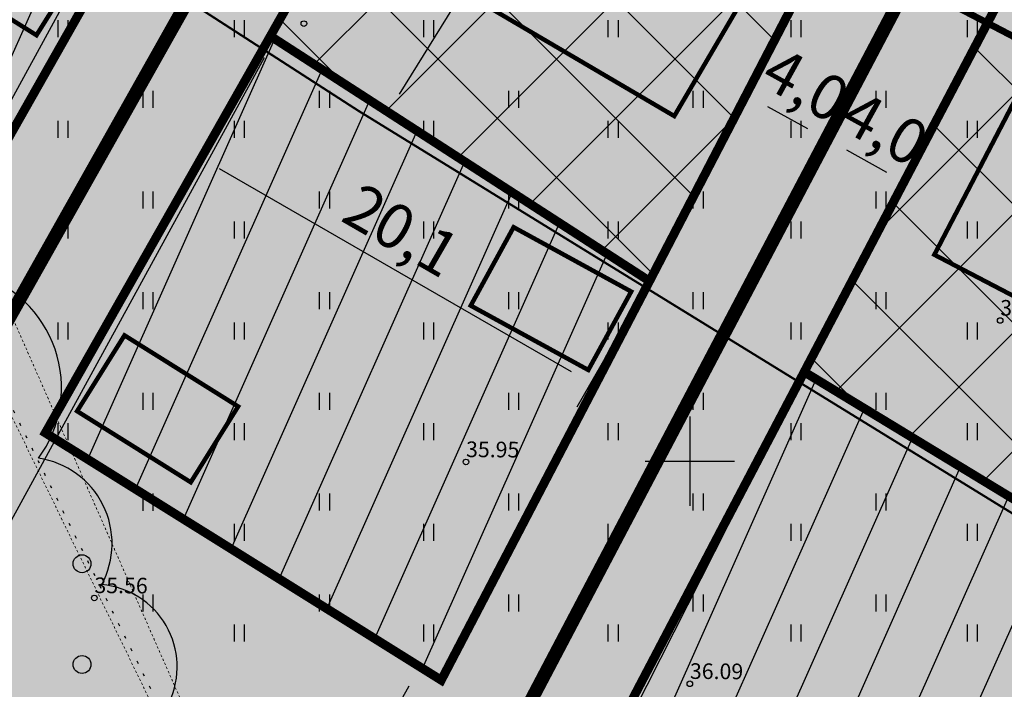
# Model space of a CAD drawing. Units: inches. Extents: x 551475 to 556149, y 6583277 to 6585860.
# Drawn here: x 553270 to 553314, y 6584890 to 6584920 of the extents above; entities that cross this region are included whole.
import ezdxf
from ezdxf.enums import TextEntityAlignment as Align

# ---------------------------------------------------------------- set-up
doc = ezdxf.new("R2010")
doc.units = ezdxf.units.IN
doc.header["$MEASUREMENT"] = 0
for name, pattern in [('DASHDOT', [25.4, 12.7, -6.35, 0, -6.35]), ('DASHED', [0.75, 0.5, -0.25]), ('KOLVIK', [1.25, 0.25, -1]), ('vana teeprojekt$0$CENTER', [2, 1.25, -0.25, 0.25, -0.25]), ('VEEPIIR', [0.02001, 0.01, -1e-05, 0.01])]:
    doc.linetypes.add(name, pattern=pattern)
for name, color, linetype, lineweight in [('Dendro_IV_väärtusklass', 40, 'Continuous', 30), ('OPT-ehitusjoon', 7, 'Continuous', 9), ('OPT-halj-muru', 61, 'Continuous', 25), ('OPT-plan.hoone', 7, 'Continuous', 9)]:
    doc.layers.add(name, color=color, linetype=linetype, lineweight=lineweight)
for name, color, linetype in [('Dendro_vormistus', 250, 'Continuous'), ('HALJASTUS', 92, 'Continuous'), ('KORGUS-EH2000', 7, 'Continuous'), ('OPT-hoonest_õigus', 7, 'Continuous'), ('OPT-MÕÕDUD', 7, 'Continuous'), ('OPT-plan.piir', 7, 'Continuous'), ('OPT-raudtee', 7, 'Continuous'), ('VEEKOGU', 5, 'Continuous'), ('VORK', 7, 'Continuous')]:
    doc.layers.add(name, color=color, linetype=linetype)
doc.styles.add('Arial Narrow (bold)', font='ARIALNB.TTF')
doc.styles.add('ITALIC', font='italic.shx')
doc.styles.get("Standard").update_dxf_attribs({"font": 'arial.ttf'})
doc.dimstyles.new('ISO-25', dxfattribs={"dimtxt": 2.5, "dimasz": 2.5, "dimexe": 1.25, "dimexo": 0.625, "dimtad": 1, "dimtxsty": 'Standard', "dimcen": 2.5, "dimadec": 0, "dimazin": 0, "dimtfac": 1, "dimtmove": 0, "dimatfit": 3, "dimfxl": 1, "dimarcsym": 0})

# ---------------------------------------------------------------- blocks, each defined once
blk = doc.blocks.new('abih')
at = {"layer": 'OPT-plan.hoone', "true_color": 0xfecc66}
h = blk.add_hatch(color=31, dxfattribs=at)
h.dxf.hatch_style = 1
h.paths.add_polyline_path([(554846.105, 6584836.435), (554846.105, 6584840.435), (554852.105, 6584840.435), (554852.105, 6584836.435)])
at = {"layer": 'OPT-plan.hoone', "color": 251, "true_color": 0x636466, "const_width": 0.2}
blk.add_lwpolyline([(554846.105, 6584836.435), (554846.105, 6584840.435), (554852.105, 6584840.435), (554852.105, 6584836.435), (554846.105, 6584836.435)], dxfattribs=at)
blk = doc.blocks.new('põhih')
at = {"layer": 'OPT-plan.hoone', "true_color": 0xffe8a3}
h = blk.add_hatch(color=41, dxfattribs=at)
h.dxf.hatch_style = 1
h.paths.add_polyline_path([(554822.794, 6584846.062), (554822.794, 6584836.062), (554837.794, 6584836.062), (554837.794, 6584846.062)])
at = {"layer": 'OPT-plan.hoone', "color": 251, "true_color": 0x636466, "const_width": 0.2}
blk.add_lwpolyline([(554822.794, 6584846.062), (554822.794, 6584836.062), (554837.794, 6584836.062), (554837.794, 6584846.062), (554822.794, 6584846.062)], dxfattribs=at)
blk = doc.blocks.new('*D57')
at = {"layer": 'DEFPOINTS', "color": 0, "transparency": 16777216}
for p in [(553304.945, 6584904.074), (553277.192, 6584852.848), (553278.808, 6584852.028)]:
    blk.add_point(p, dxfattribs=at)
at = {"layer": 'OPT-MÕÕDUD', "color": 0, "lineweight": -2, "transparency": 16777216}
for p, q in [((553305.502, 6584903.791), (553306.285, 6584903.394)), ((553304.717, 6584903.068), (553279.26, 6584852.92)), ((553277.75, 6584852.565), (553279.922, 6584851.462))]:
    blk.add_line(p, q, dxfattribs=at)
at = {"layer": 'OPT-MÕÕDUD', "color": 0, "transparency": 16777216}
for points in [[(553304.569, 6584903.144), (553304.866, 6584902.993), (553305.17, 6584903.96)], [(553279.112, 6584852.995), (553279.409, 6584852.844), (553278.808, 6584852.028)]]:
    blk.add_solid(points, dxfattribs=at)
at = {"layer": 'OPT-MÕÕDUD', "color": 0, "transparency": 16777216, "insert": (553291.813, 6584880.8), "char_height": 2, "attachment_point": 5, "rotation": 63.0864, "style": 'Arial Narrow (bold)'}
blk.add_mtext('58,2', dxfattribs=at)
blk = doc.blocks.new('*D58')
at = {"layer": 'DEFPOINTS', "color": 0, "transparency": 16777216}
for p in [(553281.234, 6584919.032), (553251.379, 6584867.165), (553252.701, 6584866.441)]:
    blk.add_point(p, dxfattribs=at)
at = {"layer": 'OPT-MÕÕDUD', "color": 0, "lineweight": -2, "transparency": 16777216}
for p, q in [((553281.782, 6584918.732), (553282.519, 6584918.328)), ((553280.943, 6584918.051), (553253.181, 6584867.319)), ((553251.928, 6584866.865), (553253.797, 6584865.841))]:
    blk.add_line(p, q, dxfattribs=at)
at = {"layer": 'OPT-MÕÕDUD', "color": 0, "transparency": 16777216}
for points in [[(553280.797, 6584918.131), (553281.089, 6584917.971), (553281.423, 6584918.928)], [(553253.035, 6584867.399), (553253.327, 6584867.239), (553252.701, 6584866.441)]]:
    blk.add_solid(points, dxfattribs=at)
at = {"layer": 'OPT-MÕÕDUD', "color": 0, "transparency": 16777216, "insert": (553267.383, 6584896.243), "char_height": 2, "attachment_point": 5, "rotation": 61.3116, "style": 'Arial Narrow (bold)'}
blk.add_mtext('59,8', dxfattribs=at)
blk = doc.blocks.new('*D59')
at = {"layer": 'DEFPOINTS', "color": 0, "transparency": 16777216}
for p in [(553274.215, 6584923.407), (553244.174, 6584871.116), (553244.782, 6584870.784)]:
    blk.add_point(p, dxfattribs=at)
at = {"layer": 'OPT-MÕÕDUD', "color": 0, "lineweight": -2, "transparency": 16777216}
for p, q in [((553273.667, 6584923.707), (553272.629, 6584924.275)), ((553273.245, 6584922.798), (553245.262, 6584871.661)), ((553244.722, 6584870.816), (553245.879, 6584870.183))]:
    blk.add_line(p, q, dxfattribs=at)
at = {"layer": 'OPT-MÕÕDUD', "color": 0, "transparency": 16777216}
for points in [[(553273.099, 6584922.878), (553273.391, 6584922.718), (553273.725, 6584923.675)], [(553245.116, 6584871.741), (553245.408, 6584871.581), (553244.782, 6584870.784)]]:
    blk.add_solid(points, dxfattribs=at)
at = {"layer": 'OPT-MÕÕDUD', "color": 0, "transparency": 16777216, "insert": (553265.965, 6584912.466), "char_height": 2, "attachment_point": 5, "rotation": 61.3116, "style": 'Arial Narrow (bold)'}
blk.add_mtext('60,3', dxfattribs=at)
blk = doc.blocks.new('*D71')
at = {"layer": 'DEFPOINTS', "color": 0, "transparency": 16777216}
for p in [(553281.221, 6584919.022), (553278.084, 6584913.587), (553298.191, 6584908.057)]:
    blk.add_point(p, dxfattribs=at)
at = {"layer": 'OPT-MÕÕDUD', "color": 0, "lineweight": -2, "transparency": 16777216}
for p, q in [((553280.909, 6584918.481), (553277.459, 6584912.504)), ((553294.695, 6584904), (553278.95, 6584913.087)), ((553297.879, 6584907.515), (553294.937, 6584902.418))]:
    blk.add_line(p, q, dxfattribs=at)
at = {"layer": 'OPT-MÕÕDUD', "color": 0, "transparency": 16777216}
for points in [[(553279.034, 6584913.231), (553278.867, 6584912.943), (553278.084, 6584913.587)], [(553294.779, 6584904.145), (553294.612, 6584903.856), (553295.562, 6584903.5)]]:
    blk.add_solid(points, dxfattribs=at)
at = {"layer": 'OPT-MÕÕDUD', "color": 0, "transparency": 16777216, "insert": (553286.969, 6584910.106), "char_height": 2, "attachment_point": 5, "rotation": 330.01, "style": 'Arial Narrow (bold)'}
blk.add_mtext('20,1', dxfattribs=at)
blk = doc.blocks.new('*D72')
at = {"layer": 'DEFPOINTS', "color": 0, "transparency": 16777216}
for p in [(553293.894, 6584930.34), (553285.036, 6584916.443), (553286.456, 6584915.565)]:
    blk.add_point(p, dxfattribs=at)
at = {"layer": 'OPT-MÕÕDUD', "color": 0, "lineweight": -2, "transparency": 16777216}
for p, q in [((553294.426, 6584930.011), (553296.188, 6584928.921)), ((553294.598, 6584928.728), (553286.982, 6584916.416)), ((553285.568, 6584916.115), (553287.519, 6584914.908))]:
    blk.add_line(p, q, dxfattribs=at)
at = {"layer": 'OPT-MÕÕDUD', "color": 0, "transparency": 16777216}
for points in [[(553294.457, 6584928.816), (553294.74, 6584928.64), (553295.125, 6584929.579)], [(553286.84, 6584916.503), (553287.123, 6584916.328), (553286.456, 6584915.565)]]:
    blk.add_solid(points, dxfattribs=at)
at = {"layer": 'OPT-MÕÕDUD', "color": 0, "transparency": 16777216, "insert": (553289.465, 6584923.141), "char_height": 2, "attachment_point": 5, "rotation": 58.2582, "style": 'Arial Narrow (bold)'}
blk.add_mtext('16,4', dxfattribs=at)
blk = doc.blocks.new('*D81')
at = {"layer": 'DEFPOINTS', "color": 0, "transparency": 16777216}
for p in [(553287.596, 6584890.984), (553268.246, 6584857.911), (553269.154, 6584857.401)]:
    blk.add_point(p, dxfattribs=at)
at = {"layer": 'OPT-MÕÕDUD', "color": 0, "lineweight": -2, "transparency": 16777216}
for p, q in [((553288.141, 6584890.678), (553288.997, 6584890.198)), ((553287.418, 6584889.937), (553269.644, 6584858.273)), ((553268.791, 6584857.605), (553270.244, 6584856.789))]:
    blk.add_line(p, q, dxfattribs=at)
at = {"layer": 'OPT-MÕÕDUD', "color": 0, "transparency": 16777216}
for points in [[(553287.272, 6584890.019), (553287.563, 6584889.856), (553287.907, 6584890.809)], [(553269.499, 6584858.355), (553269.789, 6584858.192), (553269.154, 6584857.401)]]:
    blk.add_solid(points, dxfattribs=at)
at = {"layer": 'OPT-MÕÕDUD', "color": 0, "transparency": 16777216, "insert": (553273.276, 6584867.657), "char_height": 2, "attachment_point": 5, "rotation": 60.6936, "style": 'Arial Narrow (bold)'}
blk.add_mtext('38,3', dxfattribs=at)
blk = doc.blocks.new('HEIN')
at = {"color": 0, "linetype": 'Continuous'}
for p, q in [((-0.455, 0.761), (-0.455, -0.761)), ((0.455, 0.761), (0.455, -0.761))]:
    blk.add_line(p, q, dxfattribs=at)
blk = doc.blocks.new('METS')
at = {"color": 0, "linetype": 'Continuous'}
blk.add_circle((0, 0), 0.8, dxfattribs=at)
blk = doc.blocks.new('RING02')
at = {"color": 0, "linetype": 'Continuous', "lineweight": -3}
blk.add_circle((0, 0), 0.25, dxfattribs=at)
blk = doc.blocks.new('VKORIS')
at = {"color": 0, "linetype": 'Continuous'}
for p, q in [((0, 4), (0, -4)), ((-4, 0), (4, 0))]:
    blk.add_line(p, q, dxfattribs=at)
blk = doc.blocks.new('dendro')
at = {"layer": 'Dendro_IV_väärtusklass', "ltscale": 0.5, "flags": 128}
blk.add_lwpolyline([(553294.076, 6584855.919, 0.520567), (553292.056, 6584860.966, 0.520567), (553289.227, 6584864.6, 0.520567), (553287.813, 6584867.628, 0.520567), (553283.773, 6584873.886, 0.520567), (553280.54, 6584881.356, 0.520567), (553276.702, 6584889.23, 0.520567), (553273.671, 6584894.479, 0.520567), (553270.843, 6584900.131, 0.520567), (553268.015, 6584908.409, 0.520567)], format="xyb", dxfattribs=at)
blk = doc.blocks.new('*D159')
at = {"layer": 'DEFPOINTS', "color": 0, "transparency": 16777216}
for p in [(553306.891, 6584915.733), (553306.152, 6584914.394), (553309.417, 6584911.952)]:
    blk.add_point(p, dxfattribs=at)
at = {"layer": 'OPT-MÕÕDUD', "color": 0, "lineweight": -2, "transparency": 16777216}
for p, q in [((553306.588, 6584915.186), (553305.547, 6584913.3)), ((553308.812, 6584912.925), (553307.027, 6584913.911)), ((553309.719, 6584912.499), (553310.292, 6584913.536))]:
    blk.add_line(p, q, dxfattribs=at)
at = {"layer": 'OPT-MÕÕDUD', "color": 0, "transparency": 16777216}
for points in [[(553307.108, 6584914.057), (553306.946, 6584913.765), (553306.152, 6584914.394)], [(553308.893, 6584913.071), (553308.732, 6584912.779), (553309.688, 6584912.442)]]:
    blk.add_solid(points, dxfattribs=at)
at = {"layer": 'OPT-MÕÕDUD', "color": 0, "transparency": 16777216, "insert": (553308.609, 6584914.667), "char_height": 2, "attachment_point": 5, "rotation": 331.0949, "style": 'Arial Narrow (bold)'}
blk.add_mtext('4,0', dxfattribs=at)
blk = doc.blocks.new('*D158')
at = {"layer": 'DEFPOINTS', "color": 0, "transparency": 16777216}
for p in [(553303.355, 6584917.685), (553302.616, 6584916.347), (553305.881, 6584913.904)]:
    blk.add_point(p, dxfattribs=at)
at = {"layer": 'OPT-MÕÕDUD', "color": 0, "lineweight": -2, "transparency": 16777216}
for p, q in [((553303.053, 6584917.138), (553302.011, 6584915.252)), ((553305.276, 6584914.878), (553303.491, 6584915.863)), ((553306.183, 6584914.452), (553306.756, 6584915.489))]:
    blk.add_line(p, q, dxfattribs=at)
at = {"layer": 'OPT-MÕÕDUD', "color": 0, "transparency": 16777216}
for points in [[(553303.572, 6584916.009), (553303.41, 6584915.717), (553302.616, 6584916.347)], [(553305.357, 6584915.024), (553305.196, 6584914.732), (553306.152, 6584914.394)]]:
    blk.add_solid(points, dxfattribs=at)
at = {"layer": 'OPT-MÕÕDUD', "color": 0, "transparency": 16777216, "insert": (553305.073, 6584916.619), "char_height": 2, "attachment_point": 5, "rotation": 331.0949, "style": 'Arial Narrow (bold)'}
blk.add_mtext('4,0', dxfattribs=at)

msp = doc.modelspace()

# ---------------------------------------------------------------- hatches: boundary and pattern name
h = msp.add_hatch()
h.set_pattern_fill('ANSI37', color=40, scale=30)
h.set_pattern_definition([(45, (-139.8913, -39.5324), (-2.6516504294, 2.6516504294), []), (135, (-139.8913, -39.5324), (-2.6516504294, -2.6516504294), [])])
h.paths.add_polyline_path([(553281.221, 6584919.022), (553298.191, 6584908.057), (553307.581, 6584926.147), (553290.718, 6584935.797)])
h = msp.add_hatch()
h.set_pattern_fill('ANSI31', color=40, scale=20, angle=21)
h.set_pattern_definition([(66, (-339.9273, 165.9356), (-2.2838636441, 1.0168416077), [])])
h.paths.add_polyline_path([(553246.926, 6584916.82), (553264.415, 6584905.496), (553274.441, 6584923.176), (553257.315, 6584934.374)])
h = msp.add_hatch()
h.set_pattern_fill('ANSI37', color=40, scale=30)
h.set_pattern_definition([(45, (-119.235, -51.5655), (-2.6516504294, 2.6516504294), []), (135, (-119.235, -51.5655), (-2.6516504294, -2.6516504294), [])])
h.paths.add_polyline_path([(553305.116, 6584903.994), (553322.706, 6584893.31), (553332.25, 6584913.082), (553314.655, 6584922.153)])
h = msp.add_hatch()
h.set_pattern_fill('ANSI31', color=40, scale=20, angle=21)
h.set_pattern_definition([(66, (-316.0756, 150.791), (-2.2838636441, 1.0168416077), [])])
h.paths.add_polyline_path([(553271.149, 6584901.267), (553288.869, 6584890.201), (553298.191, 6584908.057), (553281.221, 6584919.022)])
h = msp.add_hatch()
h.set_pattern_fill('ANSI31', color=40, scale=20, angle=21)
h.set_pattern_definition([(66, (-291.61, 136.0737), (-2.2838636441, 1.0168416077), [])])
h.paths.add_polyline_path([(553295.68, 6584886.02), (553313.908, 6584875.114), (553322.706, 6584893.31), (553305.116, 6584903.994)])
at = {"layer": 'OPT-halj-muru', "true_color": 0xd7ebd2}
h = msp.add_hatch(color=254, dxfattribs=at)
h.dxf.hatch_style = 1
h.paths.add_polyline_path([(553266.227, 6584956.907), (553235.592, 6584905.991), (553240.547, 6584873.077), (553248.186, 6584868.878), (553289.504, 6584942.254)])
h = msp.add_hatch(color=254, dxfattribs=at)
h.dxf.hatch_style = 1
h.paths.add_polyline_path([(553289.679, 6584942.195), (553248.361, 6584868.819), (553274.533, 6584854.433), (553313.537, 6584928.519)])
h = msp.add_hatch(color=254, dxfattribs=at)
h.dxf.hatch_style = 1
h.paths.add_polyline_path([(553313.537, 6584928.519), (553274.533, 6584854.433), (553301.408, 6584839.661), (553337.787, 6584915.693)])

# ---------------------------------------------------------------- linework, layer by layer
at = {"layer": 'HALJASTUS', "linetype": 'KOLVIK', "ltscale": 0.5, "flags": 128}
msp.add_lwpolyline([(553228.542, 6584837.731), (553235.674, 6584844.937), (553240.668, 6584853.459), (553244.029, 6584859.694), (553247.384, 6584865.375), (553246.204, 6584873.993), (553243.681, 6584879.548), (553240.526, 6584881.83), (553239.322, 6584889.954), (553237.216, 6584902.79), (553235.504, 6584915.024), (553233.518, 6584927.147), (553233.127, 6584932.882), (553235.215, 6584940.104), (553238.612, 6584944.247), (553245.002, 6584946.549), (553248.86, 6584944.19), (553254.963, 6584932.164), (553284.284, 6584872.735), (553298.871, 6584845.511), (553306.957, 6584825.534), (553310.656, 6584817.258), (553315.12, 6584808.947), (553318.264, 6584805.111), (553321.882, 6584802.81), (553325.72, 6584803.285), (553326.123, 6584806.865), (553329.595, 6584812.685), (553336.521, 6584816.367), (553343.263, 6584815.078), (553353.541, 6584817.14), (553363.916, 6584821.567), (553371.653, 6584823.886), (553381.452, 6584823.187), (553388.157, 6584820.72), (553392.137, 6584814.102), (553397.304, 6584807.426), (553401.7, 6584800.776), (553404.495, 6584791.547), (553404.495, 6584787.985), (553402.713, 6584784.779), (553399.149, 6584783.888), (553393.98, 6584783.888), (553388.158, 6584781.157), (553383.703, 6584777.298), (553381.327, 6584774.27), (553377.109, 6584774.27), (553373.485, 6584774.27), (553372.237, 6584771.658), (553372.237, 6584767.47), (553370.032, 6584763.071), (553365.422, 6584760.856), (553361.65, 6584762.652), (553355.303, 6584763.609), (553356.142, 6584760.198), (553360.512, 6584756.249), (553362.308, 6584747.572), (553363.673, 6584743.14)], dxfattribs=at)
at = {"layer": 'OPT-ehitusjoon', "color": 6, "linetype": 'DASHED', "ltscale": 8, "const_width": 0.3}
msp.add_lwpolyline([(553226.699, 6584972.979), (553262.092, 6584950.108), (553285.529, 6584935.286), (553309.702, 6584921.497), (553334.141, 6584908.727), (553358.655, 6584895.919), (553383.402, 6584883.633), (553408.181, 6584871.599), (553432.977, 6584859.625), (553457.819, 6584847.628), (553485.368, 6584835.555), (553490.735, 6584833.107), (553518.174, 6584820.633), (553545.52, 6584808.201), (553572.981, 6584796.026), (553600.325, 6584783.735), (553618.527, 6584775.601)], dxfattribs=at)
at = {"layer": 'OPT-hoonest_õigus', "color": 0, "linetype": 'vana teeprojekt$0$CENTER', "ltscale": 5, "const_width": 0.4}
for points in [[(553281.221, 6584919.022), (553298.191, 6584908.057), (553298.191, 6584908.057), (553307.581, 6584926.147), (553290.718, 6584935.797), (553290.718, 6584935.797), (553290.718, 6584935.797), (553290.718, 6584935.797), (553290.718, 6584935.797), (553290.718, 6584935.797)], [(553246.926, 6584916.82), (553264.415, 6584905.496), (553264.415, 6584905.496), (553274.441, 6584923.176), (553257.315, 6584934.374), (553257.315, 6584934.374), (553257.315, 6584934.374), (553257.315, 6584934.374), (553257.315, 6584934.374), (553257.315, 6584934.374)], [(553305.116, 6584903.994), (553322.706, 6584893.31), (553322.706, 6584893.31), (553332.25, 6584913.082), (553314.655, 6584922.153), (553314.655, 6584922.153), (553314.655, 6584922.153), (553314.655, 6584922.153), (553314.655, 6584922.153), (553314.655, 6584922.153)], [(553271.149, 6584901.267), (553288.869, 6584890.201), (553288.869, 6584890.201), (553298.191, 6584908.057), (553281.221, 6584919.022), (553281.221, 6584919.022), (553281.221, 6584919.022), (553281.221, 6584919.022), (553281.221, 6584919.022), (553281.221, 6584919.022)], [(553295.68, 6584886.02), (553313.908, 6584875.114), (553313.908, 6584875.114), (553322.706, 6584893.31), (553305.116, 6584903.994), (553305.116, 6584903.994), (553305.116, 6584903.994), (553305.116, 6584903.994), (553305.116, 6584903.994), (553305.116, 6584903.994)]]:
    msp.add_lwpolyline(points, close=True, dxfattribs=at)
at = {"layer": 'OPT-plan.piir', "color": 1, "const_width": 0.6}
for points in [[(553266.402, 6584956.848), (553235.766, 6584905.932), (553235.766, 6584905.932), (553240.722, 6584873.018), (553248.361, 6584868.819), (553289.679, 6584942.195), (553289.679, 6584942.195), (553289.679, 6584942.195), (553266.402, 6584956.848), (553266.402, 6584956.848)], [(553289.679, 6584942.195), (553248.361, 6584868.819), (553248.361, 6584868.819), (553274.533, 6584854.433), (553313.537, 6584928.519), (553313.537, 6584928.519), (553313.537, 6584928.519), (553289.679, 6584942.195), (553289.679, 6584942.195)], [(553313.537, 6584928.519), (553274.533, 6584854.433), (553301.408, 6584839.661), (553337.787, 6584915.693), (553337.787, 6584915.693), (553337.787, 6584915.693), (553313.537, 6584928.519), (553313.537, 6584928.519)]]:
    msp.add_lwpolyline(points, dxfattribs=at)
at = {"layer": 'OPT-raudtee', "color": 0, "linetype": 'DASHDOT', "ltscale": 0.2, "const_width": 0.1}
msp.add_lwpolyline([(553209.339, 6584965.731, 0.015886), (553323.853, 6584891.866, 0.036115), (553404.648, 6584850.823), (553512.126, 6584805.397), (553634.524, 6584748.512)], format="xyb", dxfattribs=at)
at = {"layer": 'VEEKOGU', "linetype": 'VEEPIIR', "lineweight": 0, "ltscale": 0.5}
msp.add_lwpolyline([(553336.901, 6584768.547), (553319.847, 6584799.997), (553304.647, 6584829.406), (553289.741, 6584860.866), (553267.066, 6584912.355), (553254.567, 6584938.73), (553246.723, 6584960.459), (553245.103, 6584959.096), (553254.963, 6584932.164), (553276.633, 6584887.648), (553298.025, 6584835.801), (553314.591, 6584804.23), (553332.416, 6584767.498)], dxfattribs=at)

# ---------------------------------------------------------------- block references
at = {"layer": 'Dendro_vormistus', "lineweight": 30}
msp.add_blockref('dendro', (0, 0), dxfattribs=at)
at = {"layer": 'HALJASTUS', "xscale": 0.5, "yscale": 0.5}
for name, p, zscale in [('HEIN', (553271.931, 6584919.353), 0.45), ('HEIN', (553279.827, 6584919.353), 0.45), ('HEIN', (553288.301, 6584919.354), 0.45), ('HEIN', (553296.556, 6584919.354), 0.45), ('HEIN', (553304.739, 6584919.354), 0.45), ('HEIN', (553312.635, 6584919.354), 0.45), ('HEIN', (553275.735, 6584916.197), 0.45), ('HEIN', (553283.635, 6584916.197), 0.45), ('HEIN', (553292.105, 6584916.197), 0.45), ('HEIN', (553300.36, 6584916.197), 0.45), ('HEIN', (553308.544, 6584916.197), 0.45), ('HEIN', (553271.931, 6584914.846), 0.45), ('HEIN', (553279.827, 6584914.846), 0.45), ('HEIN', (553288.301, 6584914.846), 0.45), ('HEIN', (553296.556, 6584914.846), 0.45), ('HEIN', (553304.739, 6584914.846), 0.45), ('HEIN', (553312.635, 6584914.846), 0.45), ('HEIN', (553275.735, 6584911.689), 0.45), ('HEIN', (553283.635, 6584911.69), 0.45), ('HEIN', (553292.105, 6584911.69), 0.45), ('HEIN', (553300.36, 6584911.69), 0.45), ('HEIN', (553308.544, 6584911.69), 0.45), ('HEIN', (553271.931, 6584910.338), 0.45), ('HEIN', (553279.827, 6584910.338), 0.45), ('HEIN', (553288.301, 6584910.338), 0.45), ('HEIN', (553296.556, 6584910.338), 0.45), ('HEIN', (553304.739, 6584910.338), 0.45), ('HEIN', (553312.635, 6584910.338), 0.45), ('HEIN', (553275.735, 6584907.182), 0.45), ('HEIN', (553283.635, 6584907.182), 0.45), ('HEIN', (553292.105, 6584907.182), 0.45), ('HEIN', (553300.36, 6584907.182), 0.45), ('HEIN', (553308.544, 6584907.182), 0.45), ('HEIN', (553271.931, 6584905.83), 0.45), ('HEIN', (553279.827, 6584905.83), 0.45), ('HEIN', (553288.301, 6584905.831), 0.45), ('HEIN', (553296.556, 6584905.831), 0.45), ('HEIN', (553304.739, 6584905.831), 0.45), ('HEIN', (553312.635, 6584905.831), 0.45), ('HEIN', (553275.735, 6584902.674), 0.45), ('HEIN', (553283.635, 6584902.674), 0.45), ('HEIN', (553292.105, 6584902.674), 0.45), ('HEIN', (553300.36, 6584902.674), 0.45), ('HEIN', (553308.544, 6584902.674), 0.45), ('HEIN', (553288.301, 6584901.323), 0.45), ('HEIN', (553296.556, 6584901.323), 0.45), ('HEIN', (553304.739, 6584901.323), 0.45), ('HEIN', (553312.635, 6584901.323), 0.45), ('HEIN', (553271.931, 6584901.323), 0.45), ('HEIN', (553279.827, 6584901.323), 0.45), ('HEIN', (553275.735, 6584898.166), 0.45), ('HEIN', (553283.635, 6584898.167), 0.45), ('HEIN', (553292.105, 6584898.167), 0.45), ('HEIN', (553300.36, 6584898.167), 0.45), ('HEIN', (553308.544, 6584898.167), 0.45), ('HEIN', (553279.827, 6584896.815), 0.45), ('HEIN', (553288.301, 6584896.815), 0.45), ('HEIN', (553296.556, 6584896.815), 0.45), ('HEIN', (553304.739, 6584896.815), 0.45), ('HEIN', (553312.635, 6584896.815), 0.45), ('METS', (553272.791, 6584895.41), 0.5), ('HEIN', (553275.735, 6584893.659), 0.45), ('HEIN', (553283.635, 6584893.659), 0.45), ('HEIN', (553292.105, 6584893.659), 0.45), ('HEIN', (553300.36, 6584893.659), 0.45), ('HEIN', (553308.544, 6584893.659), 0.45), ('HEIN', (553279.827, 6584892.307), 0.45), ('HEIN', (553288.301, 6584892.308), 0.45), ('HEIN', (553296.556, 6584892.308), 0.45), ('HEIN', (553304.739, 6584892.308), 0.45), ('HEIN', (553312.635, 6584892.308), 0.45), ('METS', (553272.791, 6584890.903), 0.5)]:
    msp.add_blockref(name, p, dxfattribs=dict(at, zscale=zscale))
at = {"layer": 'KORGUS-EH2000', "linetype": 'Continuous', "xscale": 0.5, "yscale": 0.5, "zscale": 0.5}
for p in [(553282.72, 6584919.58), (553313.885, 6584906.295), (553289.975, 6584899.965), (553273.34, 6584893.88), (553299.995, 6584890.04)]:
    msp.add_blockref('RING02', p, dxfattribs=at)
at = {"layer": 'OPT-plan.hoone', "color": 3}
for name, p, rotation in [('põhih', (-3257857.143, 1186489.976), 329.5952041274082), ('abih', (-3409139.919, 1296513.497), 327.9735937495977), ('põhih', (-2984039.329, 1003238.578), 332.4519980452209), ('abih', (-3095027.151, 1075124.237), 331.3057921446754), ('abih', (-3409133.014, 1296493.492), 327.9735937495977)]:
    msp.add_blockref(name, p, dxfattribs=dict(at, rotation=rotation))
at = {"layer": 'VORK', "xscale": 0.5, "yscale": 0.5, "zscale": 0.5}
msp.add_blockref('VKORIS', (553300, 6584900), dxfattribs=at)

# ---------------------------------------------------------------- texts
at = {"layer": 'KORGUS-EH2000', "linetype": 'Continuous', "style": 'ITALIC'}
for s, p in [('36.52', (553313.885, 6584906.295)), ('35.95', (553289.975, 6584899.965)), ('35.56', (553273.34, 6584893.88)), ('36.09', (553299.995, 6584890.04))]:
    msp.add_text(s, height=0.7, rotation=359.5348, dxfattribs=at).set_placement(p, align=Align.BOTTOM_LEFT)

# ---------------------------------------------------------------- dimensions: what is measured, and where the dimension line sits
at = {"layer": 'OPT-MÕÕDUD', "color": 0}
for base, p1, p2, angle, text, picture, middle in [((553286.456, 6584915.565), (553293.894, 6584930.34), (553285.036, 6584916.443), 238.2582, '16,4', '*D72', (553290.678, 6584922.391)), ((553244.782, 6584870.784), (553274.215, 6584923.407), (553244.174, 6584871.116), 241.3116, '60,3', '*D59', (553267.217, 6584911.781)), ((553252.701, 6584866.441), (553281.234, 6584919.032), (553251.379, 6584867.165), 241.3116, '59,8', '*D58', (553268.634, 6584895.558)), ((553278.084, 6584913.587), (553298.191, 6584908.057), (553281.221, 6584919.022), 150.01, '20,1', '*D71', (553286.256, 6584908.871)), ((553302.616, 6584916.347), (553305.881, 6584913.904), (553303.355, 6584917.685), 151.0949, '4,0', '*D158', (553304.384, 6584915.37)), ((553306.152, 6584914.394), (553309.417, 6584911.952), (553306.891, 6584915.733), 151.0949, '4,0', '*D159', (553307.92, 6584913.418)), ((553278.808, 6584852.028), (553304.945, 6584904.074), (553277.192, 6584852.848), 243.0864, '58,2', '*D57', (553293.085, 6584880.154)), ((553269.154, 6584857.401), (553287.596, 6584890.984), (553268.246, 6584857.911), 240.6936, '38,3', '*D81', (553274.519, 6584866.959))]:
    dim = msp.add_linear_dim(base=base, p1=p1, p2=p2, angle=angle, text=text, dimstyle='ISO-25', override={"dimtxt": 2, "dimasz": 1, "dimgap": 0.2, "dimtxsty": 'Arial Narrow (bold)'}, dxfattribs=at)
    dim.commit()
    dim.dimension.update_dxf_attribs({"geometry": picture, "text_midpoint": middle, "dimtype": 160})

doc.saveas('drawing.dxf')
